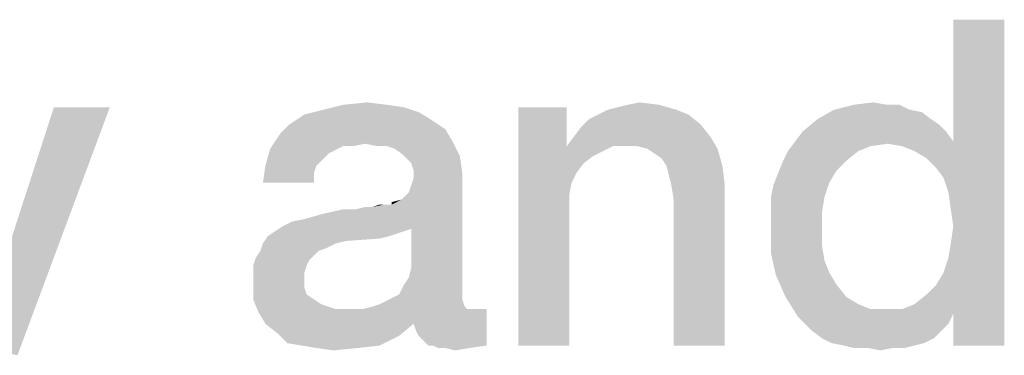
# Model space of a CAD drawing. Units: millimetres. Extents: x -141 to 420, y 0 to 501.
# Drawn here: x 62 to 69, y 26 to 28 of the extents above; entities that cross this region are included whole.
import ezdxf

# ---------------------------------------------------------------- set-up
doc = ezdxf.new("R2010")
doc.units = ezdxf.units.MM
doc.header["$LTSCALE"] = 23.1
doc.layers.get('0').update_dxf_attribs({"linetype": 'CONTINUOUS'})

msp = doc.modelspace()

# ---------------------------------------------------------------- linework, layer by layer
at = {"color": 2, "linetype": 'CONTINUOUS'}
for points in [[(68.8479, 27.0373), (68.9226, 27.3172), (69.3144, 28.25)], [(68.8853, 26.9254), (68.8479, 27.0373), (69.3144, 28.25)], [(68.9039, 26.7948), (68.8853, 26.9254), (69.3144, 28.25)], [(68.8853, 26.4217), (68.9039, 26.5336), (69.3144, 28.25)], [(68.9226, 25.9925), (68.8853, 26.4217), (69.3144, 28.25)], [(68.9226, 26.6642), (68.9039, 26.7948), (69.3144, 28.25)], [(68.9039, 26.5336), (68.9226, 26.6642), (69.3144, 28.25)], [(69.3144, 28.25), (68.9226, 27.3172), (68.9226, 28.25)], [(68.9226, 25.75), (68.9226, 25.9925), (69.3144, 28.25)], [(68.9226, 25.75), (69.3144, 28.25), (69.3144, 25.75)], [(64.5756, 27.597), (64.7062, 27.5784), (64.0905, 27.5597)], [(64.5756, 27.597), (64.0905, 27.5597), (64.2397, 27.597)], [(64.2397, 27.597), (64.4263, 27.6157), (64.5756, 27.597)], [(66.2733, 27.5597), (66.3479, 27.5784), (66.6651, 27.597)], [(66.2733, 27.5597), (66.6651, 27.597), (66.7957, 27.5597)], [(66.6651, 27.597), (66.3479, 27.5784), (66.4226, 27.597)], [(66.4226, 27.597), (66.5159, 27.6157), (66.6651, 27.597)], [(68.4188, 27.597), (68.5121, 27.597), (68.0084, 27.5597)], [(68.4188, 27.597), (68.0084, 27.5597), (68.1576, 27.597)], [(68.0084, 27.5597), (68.5121, 27.597), (68.5868, 27.5597)], [(68.1576, 27.597), (68.3069, 27.6157), (68.4188, 27.597)], [(61.3293, 25.7687), (61.5718, 26.1978), (62.4487, 27.5784)], [(61.3293, 25.7687), (62.4487, 27.5784), (61.7397, 25.6754)], [(62.4487, 27.5784), (61.5718, 26.1978), (62.0196, 27.5784)], [(64.9114, 27.4851), (63.8293, 27.4478), (63.9412, 27.5224)], [(64.8181, 27.5411), (63.9412, 27.5224), (64.0905, 27.5597)], [(63.9412, 27.5224), (64.8181, 27.5411), (64.9114, 27.4851)], [(64.0905, 27.5597), (64.7062, 27.5784), (64.8181, 27.5411)], [(65.9562, 27.5784), (65.9562, 27.3172), (65.583, 25.75)], [(65.9562, 27.5784), (65.583, 25.75), (65.583, 27.5784)], [(66.889, 27.5224), (66.1241, 27.4851), (66.1987, 27.5224)], [(66.1241, 27.4851), (66.889, 27.5224), (66.9823, 27.4478)], [(66.7957, 27.5597), (66.1987, 27.5224), (66.2733, 27.5597)], [(66.1987, 27.5224), (66.7957, 27.5597), (66.889, 27.5224)], [(68.5868, 27.5597), (68.68, 27.5411), (67.8778, 27.4851)], [(68.5868, 27.5597), (67.8778, 27.4851), (68.0084, 27.5597)], [(67.8778, 27.4851), (68.68, 27.5411), (68.7547, 27.4851)], [(65.0233, 27.4105), (63.7547, 27.3731), (63.8293, 27.4478)], [(63.8293, 27.4478), (64.9114, 27.4851), (65.0233, 27.4105)], [(66.0121, 27.3545), (66.0681, 27.4291), (66.9823, 27.4478)], [(66.0121, 27.3545), (66.9823, 27.4478), (67.0569, 27.3545)], [(66.9823, 27.4478), (66.0681, 27.4291), (66.1241, 27.4851)], [(68.7547, 27.4851), (68.8106, 27.4478), (67.7659, 27.3918)], [(68.7547, 27.4851), (67.7659, 27.3918), (67.8778, 27.4851)], [(67.7659, 27.3918), (68.8106, 27.4478), (68.8666, 27.3918)], [(64.4076, 27.2985), (63.68, 27.2612), (63.7547, 27.3731)], [(63.7547, 27.3731), (65.0233, 27.4105), (65.0793, 27.3172)], [(63.7547, 27.3731), (65.0793, 27.3172), (64.4076, 27.2985)], [(68.8666, 27.3918), (67.7099, 27.3172), (67.7659, 27.3918)], [(67.7099, 27.3172), (68.8666, 27.3918), (68.9226, 27.3172)], [(64.4076, 27.2985), (64.2397, 27.2799), (63.68, 27.2612)], [(64.2397, 27.2799), (64.4076, 27.2985), (64.3144, 27.2799)], [(64.5009, 27.2799), (64.4076, 27.2985), (65.0793, 27.3172)], [(64.5756, 27.2799), (64.5009, 27.2799), (65.0793, 27.3172)], [(64.6315, 27.2612), (64.5756, 27.2799), (65.0793, 27.3172)], [(64.6875, 27.2239), (64.6315, 27.2612), (65.0793, 27.3172)], [(64.6875, 27.2239), (65.0793, 27.3172), (65.1353, 27.2052)], [(65.9562, 27.3172), (65.9562, 27.2799), (65.583, 25.75)], [(67.0569, 27.3545), (65.9562, 27.2799), (66.0121, 27.3545)], [(66.3106, 27.2799), (65.9562, 27.2799), (67.0569, 27.3545)], [(66.4039, 27.2799), (66.3106, 27.2799), (67.0569, 27.3545)], [(66.4972, 27.2799), (66.4039, 27.2799), (67.0569, 27.3545)], [(66.5718, 27.2612), (66.4972, 27.2799), (67.0569, 27.3545)], [(66.5718, 27.2612), (67.0569, 27.3545), (67.1129, 27.2612)], [(68.4188, 27.2985), (67.6539, 27.2425), (67.7099, 27.3172)], [(68.4188, 27.2985), (68.2882, 27.2799), (67.6539, 27.2425)], [(67.7099, 27.3172), (68.9226, 27.3172), (68.4188, 27.2985)], [(68.5308, 27.2799), (68.4188, 27.2985), (68.9226, 27.3172)], [(68.6241, 27.2425), (68.5308, 27.2799), (68.9226, 27.3172)], [(68.7174, 27.1866), (68.6241, 27.2425), (68.9226, 27.3172)], [(68.792, 27.112), (68.7174, 27.1866), (68.9226, 27.3172)], [(68.8479, 27.0373), (68.792, 27.112), (68.9226, 27.3172)], [(64.1651, 27.2425), (63.6427, 27.1306), (63.68, 27.2612)], [(64.1651, 27.2425), (64.1278, 27.2239), (63.6427, 27.1306)], [(64.1278, 27.2239), (64.0718, 27.1679), (63.6427, 27.1306)], [(63.68, 27.2612), (64.2397, 27.2799), (64.1651, 27.2425)], [(65.1353, 27.2052), (64.7248, 27.1866), (64.6875, 27.2239)], [(65.9562, 27.2799), (65.9935, 27), (65.583, 25.75)], [(65.9562, 27.2799), (66.3106, 27.2799), (66.236, 27.2425)], [(65.9562, 27.2799), (66.236, 27.2425), (66.1614, 27.2052)], [(65.9562, 27.2799), (66.1614, 27.2052), (66.0868, 27.1493)], [(65.9562, 27.2799), (66.0868, 27.1493), (66.0308, 27.0746)], [(65.9562, 27.2799), (66.0308, 27.0746), (65.9935, 27)], [(67.1129, 27.2612), (66.6278, 27.2239), (66.5718, 27.2612)], [(66.6838, 27.1866), (66.6278, 27.2239), (67.1129, 27.2612)], [(66.7211, 27.1306), (66.6838, 27.1866), (67.1129, 27.2612)], [(66.7211, 27.1306), (67.1129, 27.2612), (67.1502, 27.1306)], [(68.195, 27.2425), (67.6166, 27.1679), (67.6539, 27.2425)], [(67.6166, 27.1679), (68.195, 27.2425), (68.1017, 27.1679)], [(67.6539, 27.2425), (68.2882, 27.2799), (68.195, 27.2425)], [(63.6427, 27.1306), (64.0718, 27.1679), (64.0345, 27.1306)], [(64.7621, 27.1493), (64.7248, 27.1866), (65.1353, 27.2052)], [(64.7808, 27.0933), (64.7621, 27.1493), (65.1353, 27.2052)], [(64.7808, 27.0933), (65.1353, 27.2052), (65.1539, 27.0746)], [(68.1017, 27.1679), (68.0271, 27.0933), (67.5793, 27.0746)], [(68.1017, 27.1679), (67.5793, 27.0746), (67.6166, 27.1679)], [(64.0345, 27.1306), (64.0159, 27.0746), (63.6241, 27)], [(64.0345, 27.1306), (63.6241, 27), (63.6427, 27.1306)], [(63.6241, 27), (64.0159, 27.0746), (64.0159, 27)], [(64.6129, 26.8321), (64.6875, 26.8694), (65.1539, 27.0746)], [(64.7621, 26.6455), (64.6129, 26.8321), (65.1539, 27.0746)], [(64.6875, 26.8694), (64.7435, 26.9254), (65.1539, 27.0746)], [(64.7435, 26.9254), (64.7621, 26.9814), (65.1539, 27.0746)], [(64.7435, 26.2724), (64.7621, 26.347), (65.1539, 27.0746)], [(64.7435, 26.2724), (65.1539, 27.0746), (65.1539, 26.1605)], [(64.7621, 26.9814), (64.7808, 27.0373), (65.1539, 27.0746)], [(64.7621, 26.347), (64.7621, 26.6455), (65.1539, 27.0746)], [(65.1539, 27.0746), (64.7808, 27.0373), (64.7808, 27.0933)], [(67.1502, 27.1306), (66.7397, 27.056), (66.7211, 27.1306)], [(66.7584, 26.9814), (66.7397, 27.056), (67.1502, 27.1306)], [(66.7584, 26.9814), (67.1502, 27.1306), (67.1688, 26.9814)], [(67.9711, 27), (67.542, 26.9814), (67.5793, 27.0746)], [(67.5793, 27.0746), (68.0271, 27.0933), (67.9711, 27)], [(65.9935, 27), (65.9748, 26.9067), (65.583, 25.75)], [(67.1688, 26.9814), (66.7771, 26.8694), (66.7584, 26.9814)], [(66.7771, 25.75), (66.7771, 26.8694), (67.1688, 26.9814)], [(66.7771, 25.75), (67.1688, 26.9814), (67.1688, 25.75)], [(67.5233, 26.8881), (67.542, 26.9814), (67.9711, 27)], [(67.5233, 26.8881), (67.9711, 27), (67.9338, 26.8881)], [(65.9748, 26.9067), (65.9748, 26.8134), (65.583, 25.75)], [(63.7733, 26.6642), (63.8479, 26.7015), (64.6129, 26.8321)], [(64.7621, 26.6455), (63.7733, 26.6642), (64.6129, 26.8321)], [(63.8479, 26.7015), (63.9412, 26.7202), (64.6129, 26.8321)], [(63.9412, 26.7202), (64.0718, 26.7575), (64.6129, 26.8321)], [(64.0718, 26.7575), (64.333, 26.7948), (64.6129, 26.8321)], [(64.333, 26.7948), (64.4636, 26.8134), (64.6129, 26.8321)], [(64.5942, 26.8321), (64.6129, 26.8321), (64.4636, 26.8134)], [(64.5569, 26.8321), (64.5942, 26.8321), (64.4636, 26.8134)], [(64.5569, 26.8321), (64.4636, 26.8134), (64.5196, 26.8321)], [(64.6129, 26.8321), (64.6129, 26.8508), (64.6875, 26.8694)], [(67.9338, 26.8881), (67.5233, 26.7761), (67.5233, 26.8881)], [(67.5233, 26.7761), (67.9338, 26.8881), (67.9151, 26.7761)], [(64.333, 26.7948), (64.0718, 26.7575), (64.2397, 26.7948)], [(64.4636, 26.8134), (64.333, 26.7948), (64.4076, 26.8134)], [(65.583, 25.75), (65.9748, 26.8134), (65.9748, 25.75)], [(67.9151, 26.7761), (67.5233, 26.6642), (67.5233, 26.7761)], [(67.5233, 26.6642), (67.9151, 26.7761), (67.9151, 26.6269)], [(64.7062, 26.6269), (64.6502, 26.6082), (63.6614, 26.5896)], [(64.7062, 26.6269), (63.6614, 26.5896), (63.7174, 26.6269)], [(63.6614, 26.5896), (64.6502, 26.6082), (64.5942, 26.5896)], [(64.7621, 26.6455), (63.7174, 26.6269), (63.7733, 26.6642)], [(63.7174, 26.6269), (64.7621, 26.6455), (64.7062, 26.6269)], [(67.9151, 26.6269), (67.5233, 26.459), (67.5233, 26.6642)], [(67.9151, 26.6269), (67.9151, 26.5149), (67.5233, 26.459)], [(64.1838, 26.5336), (64.1091, 26.4963), (63.6054, 26.4776)], [(64.1838, 26.5336), (63.6054, 26.4776), (63.6241, 26.5336)], [(64.5942, 26.5896), (64.5196, 26.5709), (63.6241, 26.5336)], [(64.5942, 26.5896), (63.6241, 26.5336), (63.6614, 26.5896)], [(64.5196, 26.5709), (64.2584, 26.5522), (63.6241, 26.5336)], [(63.6241, 26.5336), (64.2584, 26.5522), (64.1838, 26.5336)], [(64.0532, 26.4776), (64.0159, 26.4403), (63.5681, 26.4217)], [(64.0532, 26.4776), (63.5681, 26.4217), (63.6054, 26.4776)], [(63.6054, 26.4776), (64.1091, 26.4963), (64.0532, 26.4776)], [(67.5233, 26.459), (67.9151, 26.5149), (67.9338, 26.403)], [(67.9338, 26.403), (67.5606, 26.2911), (67.5233, 26.459)], [(63.9785, 26.403), (63.5494, 26.3657), (63.5681, 26.4217)], [(63.5494, 26.3657), (63.9785, 26.403), (63.9599, 26.3657)], [(63.5681, 26.4217), (64.0159, 26.4403), (63.9785, 26.403)], [(67.9338, 26.403), (67.9711, 26.3097), (67.5606, 26.2911)], [(68.9226, 25.9925), (68.8479, 26.3097), (68.8853, 26.4217)], [(63.9599, 26.3657), (63.9412, 26.3097), (63.5494, 26.2911)], [(63.9599, 26.3657), (63.5494, 26.2911), (63.5494, 26.3657)], [(63.5494, 26.2911), (63.9412, 26.3097), (63.9412, 26.2537)], [(67.5606, 26.2911), (67.9711, 26.3097), (68.0271, 26.2164)], [(68.9226, 25.9925), (68.792, 26.2164), (68.8479, 26.3097)], [(63.9412, 26.2537), (63.5494, 26.2351), (63.5494, 26.2911)], [(63.5494, 26.2351), (63.9412, 26.2537), (63.9412, 26.1978)], [(63.9412, 26.1978), (63.5494, 26.1045), (63.5494, 26.2351)], [(65.1539, 26.1605), (64.7062, 26.2164), (64.7435, 26.2724)], [(68.0271, 26.2164), (67.6353, 26.1231), (67.5606, 26.2911)], [(63.9412, 26.1978), (63.9599, 26.1418), (63.5494, 26.1045)], [(64.5942, 26.1045), (64.6688, 26.1418), (65.1539, 26.1605)], [(64.5942, 26.1045), (65.1539, 26.1605), (65.1539, 26.1045)], [(65.1539, 26.1605), (64.6688, 26.1418), (64.7062, 26.2164)], [(67.6353, 26.1231), (68.0271, 26.2164), (68.1017, 26.1231)], [(68.9226, 25.9925), (68.7174, 26.1418), (68.792, 26.2164)], [(63.5494, 26.1045), (63.9599, 26.1418), (64.0159, 26.1045)], [(64.0159, 26.1045), (63.5868, 26.0112), (63.5494, 26.1045)], [(64.0159, 26.1045), (64.0718, 26.0672), (63.5868, 26.0112)], [(64.4636, 26.0485), (64.5196, 26.0672), (65.1539, 26.1045)], [(64.4636, 26.0485), (65.1539, 26.1045), (65.1726, 26.0485)], [(65.1539, 26.1045), (64.5196, 26.0672), (64.5942, 26.1045)], [(68.1017, 26.1231), (67.7285, 25.9739), (67.6353, 26.1231)], [(68.1017, 26.1231), (68.195, 26.0672), (67.7285, 25.9739)], [(68.9226, 25.9925), (68.6241, 26.0672), (68.7174, 26.1418)], [(64.0718, 26.0672), (64.1838, 26.0299), (63.5868, 26.0112)], [(65.2472, 26.0299), (65.3405, 26.0299), (63.5868, 26.0112)], [(65.1912, 26.0299), (65.2472, 26.0299), (63.5868, 26.0112)], [(64.389, 26.0299), (65.1912, 26.0299), (63.5868, 26.0112)], [(64.2957, 26.0299), (64.389, 26.0299), (63.5868, 26.0112)], [(64.1838, 26.0299), (64.2957, 26.0299), (63.5868, 26.0112)], [(63.6427, 25.9179), (63.5868, 26.0112), (65.3405, 26.0299)], [(64.7808, 25.9179), (63.6427, 25.9179), (65.3405, 26.0299)], [(65.1726, 26.0485), (64.389, 26.0299), (64.4636, 26.0485)], [(64.389, 26.0299), (65.1726, 26.0485), (65.1912, 26.0299)], [(64.7994, 25.862), (64.7808, 25.9179), (65.3405, 26.0299)], [(64.8181, 25.8246), (64.7994, 25.862), (65.3405, 26.0299)], [(64.8554, 25.7873), (64.8181, 25.8246), (65.3405, 26.0299)], [(64.8927, 25.75), (64.8554, 25.7873), (65.3405, 26.0299)], [(64.93, 25.75), (64.8927, 25.75), (65.3405, 26.0299)], [(64.93, 25.75), (65.3405, 26.0299), (65.3405, 25.75)], [(68.195, 26.0672), (68.2882, 26.0299), (67.7285, 25.9739)], [(68.5308, 26.0299), (68.9226, 25.9925), (67.7285, 25.9739)], [(68.4188, 26.0299), (68.5308, 26.0299), (67.7285, 25.9739)], [(68.2882, 26.0299), (68.4188, 26.0299), (67.7285, 25.9739)], [(68.9226, 25.9925), (68.5308, 26.0299), (68.6241, 26.0672)], [(67.7845, 25.9179), (67.7285, 25.9739), (68.9226, 25.9925)], [(67.7845, 25.9179), (68.9226, 25.9925), (68.8853, 25.9179)], [(64.7808, 25.9179), (63.736, 25.8433), (63.6427, 25.9179)], [(63.736, 25.8433), (64.7808, 25.9179), (64.6688, 25.8246)], [(68.8853, 25.9179), (67.8405, 25.862), (67.7845, 25.9179)], [(67.8405, 25.862), (68.8853, 25.9179), (68.8293, 25.862)], [(68.8293, 25.862), (67.9151, 25.806), (67.8405, 25.862)], [(67.9151, 25.806), (68.8293, 25.862), (68.7733, 25.806)], [(64.6688, 25.8246), (63.8106, 25.7687), (63.736, 25.8433)], [(63.9226, 25.75), (63.8106, 25.7687), (64.6688, 25.8246)], [(63.9226, 25.75), (64.6688, 25.8246), (64.5196, 25.75)], [(68.7733, 25.806), (67.9897, 25.7687), (67.9151, 25.806)], [(67.9897, 25.7687), (68.7733, 25.806), (68.6987, 25.7687)], [(64.5196, 25.75), (64.0345, 25.7314), (63.9226, 25.75)], [(64.0345, 25.7314), (64.5196, 25.75), (64.3517, 25.7314)], [(64.3517, 25.7314), (64.1651, 25.7127), (64.0345, 25.7314)], [(65.3405, 25.75), (64.9674, 25.7314), (64.93, 25.75)], [(65.0233, 25.7314), (64.9674, 25.7314), (65.3405, 25.75)], [(65.0233, 25.7314), (65.3405, 25.75), (65.2099, 25.7314)], [(65.2099, 25.7314), (65.0979, 25.7127), (65.0233, 25.7314)], [(68.6987, 25.7687), (68.083, 25.75), (67.9897, 25.7687)], [(68.083, 25.75), (68.6987, 25.7687), (68.6241, 25.75)], [(68.6241, 25.75), (68.1576, 25.7314), (68.083, 25.75)], [(68.2696, 25.7314), (68.1576, 25.7314), (68.6241, 25.75)], [(68.4562, 25.7314), (68.2696, 25.7314), (68.6241, 25.75)], [(68.4562, 25.7314), (68.3629, 25.7127), (68.2696, 25.7314)], [(68.4562, 25.7314), (68.6241, 25.75), (68.5494, 25.7314)]]:
    msp.add_solid(points, dxfattribs=at)

doc.saveas('drawing.dxf')
